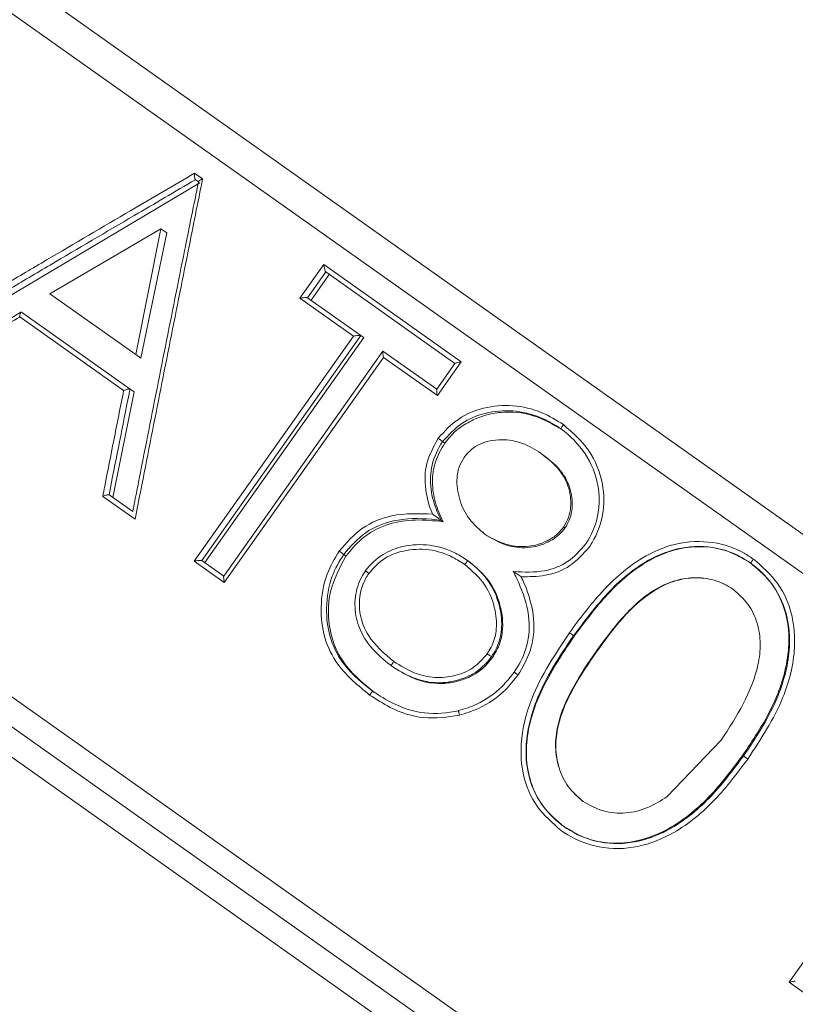
# Model space of a CAD drawing. Units: inches. Extents: x 0.71 to 10.51, y 0.23 to 7.69.
# Drawn here: x 7.33 to 7.38, y 3.13 to 3.2 of the extents above; entities that cross this region are included whole.
import ezdxf

# ---------------------------------------------------------------- set-up
doc = ezdxf.new("R2010")
doc.units = ezdxf.units.IN
doc.header["$MEASUREMENT"] = 0
doc.styles.add('SLDTEXTSTYLE3', font='TXT', dxfattribs={"width": 0.75})
doc.dimstyles.new('SLDDIMSTYLE0', dxfattribs={"dimtxt": 0.137795, "dimasz": 0.156, "dimexe": 0, "dimexo": 0.0625, "dimgap": 0.034449, "dimtad": 0, "dimtih": 1, "dimtoh": 1, "dimdec": 6, "dimlfac": 3, "dimrnd": 1e-09, "dimzin": 12, "dimdsep": 46, "dimlunit": 5, "dimtxsty": 'SLDTEXTSTYLE3', "dimsah": 1, "dimcen": 0.09, "dimadec": 0, "dimazin": 3, "dimtfac": 1, "dimtofl": 0, "dimtmove": 0, "dimatfit": 3, "dimfxl": 0, "dimfrac": 2, "dimtolj": 1, "dimtzin": 12, "dimarcsym": 0})

# ---------------------------------------------------------------- blocks, each defined once
blk = doc.blocks.new('_D_5')
at = {"color": 7, "linetype": 'Continuous', "lineweight": 0}
for p, q in [((7.321063, 3.134758), (7.321063, 4.019631)), ((9.093559, 1.542198), (9.093559, 4.019631)), ((7.321063, 3.894631), (8.045472, 3.894631)), ((9.093559, 3.894631), (8.539048, 3.894631))]:
    blk.add_line(p, q, dxfattribs=at)
for points in [[(7.321063, 3.894631), (7.477063, 3.868631), (7.477063, 3.920631)], [(9.093559, 3.894631), (8.937559, 3.920631), (8.937559, 3.868631)]]:
    blk.add_solid(points, dxfattribs=at)
at = {"color": 7, "linetype": 'Continuous', "lineweight": 0, "insert": (8.045472, 3.962884), "char_height": 0.1377953, "attachment_point": 1, "style": 'SLDTEXTSTYLE3'}
blk.add_mtext('5 3/8"', dxfattribs=at)
blk = doc.blocks.new('_D_8')
at = {"color": 7, "linetype": 'Continuous', "lineweight": 0}
for p, q in [((7.194482, 3.226376), (7.194482, 4.422198)), ((9.56242, 1.542198), (9.56242, 4.422198)), ((7.194482, 4.297198), (8.240199, 4.297198)), ((9.56242, 4.297198), (8.733774, 4.297198))]:
    blk.add_line(p, q, dxfattribs=at)
for points in [[(7.194482, 4.297198), (7.350482, 4.271198), (7.350482, 4.323198)], [(9.56242, 4.297198), (9.40642, 4.323198), (9.40642, 4.271198)]]:
    blk.add_solid(points, dxfattribs=at)
at = {"color": 7, "linetype": 'Continuous', "lineweight": 0, "insert": (8.240199, 4.365451), "char_height": 0.1377953, "attachment_point": 1, "style": 'SLDTEXTSTYLE3'}
blk.add_mtext('7 1/8"', dxfattribs=at)

msp = doc.modelspace()

# ---------------------------------------------------------------- linework, layer by layer
at = {"color": 8, "linetype": 'Continuous', "lineweight": 15}
msp.add_line((7.21369137, 3.28286894), (7.5436088, 3.04939832), dxfattribs=at)
at = {"color": 7, "linetype": 'Continuous', "lineweight": 15}
for p, q in [((7.53831, 3.05046401), (7.21645893, 3.27822636)), ((7.33985884, 3.18885893), (7.34040073, 3.18847546)), ((7.3401179, 3.18826725), (7.33990933, 3.18841484)), ((7.3206136, 3.17654751), (7.34021992, 3.18819505)), ((7.33757419, 3.18509275), (7.33003561, 3.18067777)), ((7.33586045, 3.17655573), (7.33757419, 3.18509275)), ((7.33796149, 3.18481868), (7.33757419, 3.18509275)), ((7.33621699, 3.17630342), (7.33796149, 3.18481868)), ((7.34700111, 3.18037023), (7.34862052, 3.18265861)), ((7.34862052, 3.18265861), (7.3579451, 3.17605994)), ((7.34875295, 3.18215653), (7.34751865, 3.18041234)), ((7.34775355, 3.18024611), (7.34898785, 3.1819903)), ((7.35752279, 3.17595044), (7.34875289, 3.18215658)), ((7.33586045, 3.17655573), (7.33003561, 3.18067777)), ((7.35062963, 3.17780246), (7.34700111, 3.18037023)), ((7.34751859, 3.18041239), (7.35114097, 3.17784896)), ((7.3350413, 3.17410939), (7.32798587, 3.17910227)), ((7.32809991, 3.17942992), (7.33547232, 3.17421273)), ((7.33982949, 3.16254077), (7.35062963, 3.17780246)), ((7.35114102, 3.17784892), (7.34034088, 3.16258724)), ((7.34054481, 3.16244292), (7.35134495, 3.1777046)), ((7.35114102, 3.17784892), (7.35134495, 3.1777046)), ((7.33621699, 3.17630342), (7.33586045, 3.17655573)), ((7.35262993, 3.17678583), (7.34182979, 3.16152415)), ((7.3526667, 3.17636089), (7.34186656, 3.16109921)), ((7.35263856, 3.17678916), (7.35628848, 3.17420625)), ((7.3563257, 3.17377156), (7.3526667, 3.17636089)), ((7.35752359, 3.17595775), (7.35628186, 3.17420306)), ((7.3579451, 3.17605994), (7.3563257, 3.17377156)), ((7.33430426, 3.16685913), (7.33575093, 3.17401557)), ((7.33575093, 3.17401557), (7.33547236, 3.17421271)), ((7.35668214, 3.17065048), (7.35682549, 3.17054904)), ((7.36349466, 3.16976111), (7.36336734, 3.16985121)), ((7.33581886, 3.16537895), (7.33361977, 3.16693517)), ((7.33404644, 3.16704158), (7.33565732, 3.16590162)), ((7.40409898, 3.09500838), (7.30310983, 3.16647475)), ((7.35659109, 3.16530575), (7.35671344, 3.16521917)), ((7.31132049, 3.16474791), (7.39973933, 3.1021771)), ((7.35969787, 3.16426777), (7.3595712, 3.1643574)), ((7.36498717, 3.16478865), (7.36489585, 3.16485327)), ((7.39830501, 3.10115034), (7.31082931, 3.16305373)), ((7.34997142, 3.16299619), (7.35012214, 3.16288953)), ((7.34186656, 3.16109921), (7.33982949, 3.16254077)), ((7.34034082, 3.16258727), (7.34183842, 3.16152748)), ((7.35850048, 3.16249745), (7.35839946, 3.16256894)), ((7.36557509, 3.15748078), (7.36561469, 3.15745275)), ((7.3671287, 3.15639157), (7.36709546, 3.1564151)), ((7.36006965, 3.15601364), (7.36000404, 3.15606007)), ((7.35331167, 3.15537152), (7.35320982, 3.1554436)), ((7.35195859, 3.15371138), (7.35206059, 3.1536392)), ((7.38019108, 3.13397834), (7.39261062, 3.1515284)), ((7.37192765, 3.14657918), (7.37559648, 3.15039923)), ((7.37710129, 3.1493241), (7.37704235, 3.14936581)), ((7.36620256, 3.14624911), (7.36621423, 3.14624085)), ((7.3649266, 3.14453439), (7.3649177, 3.14454069)), ((7.38224362, 3.13252583), (7.38019108, 3.13397834))]:
    msp.add_line(p, q, dxfattribs=at)
for points, knots in [([(9.11550058, 3.0888899), (9.10917356, 3.09969207), (9.08485967, 3.14120339), (9.03891397, 3.20626873), (8.98227167, 3.2815114), (8.93088725, 3.34447667), (8.88547164, 3.39620715), (8.84356033, 3.44006505), (8.80215626, 3.47967441), (8.7433022, 3.53027651), (8.66309892, 3.58796076), (8.55887975, 3.64653886), (8.44825559, 3.69311781), (8.33349251, 3.72637101), (8.21691367, 3.74522756), (8.10212056, 3.75358099), (7.99127697, 3.75410721), (7.9058725, 3.74634858), (7.84393363, 3.73647014), (7.80013809, 3.72767087), (7.75021485, 3.71518206), (7.69185365, 3.6968643), (7.63004812, 3.67243816), (7.56641395, 3.64151075), (7.50263741, 3.60383675), (7.45093707, 3.56635586), (7.41130575, 3.53371574), (7.38381027, 3.50929044), (7.35661154, 3.48301894), (7.32921777, 3.45391667), (7.30182218, 3.42175115), (7.27612752, 3.38963878), (7.26046318, 3.36796372), (7.25343188, 3.35823437)], [0, 0, 0, 0, 0.01669883, 0.06417142, 0.10611573, 0.14236231, 0.17256451, 0.19793371, 0.22327298, 0.2489783, 0.30143975, 0.35476997, 0.40815367, 0.46123052, 0.51377835, 0.56539862, 0.61466632, 0.66150549, 0.67960459, 0.69833184, 0.72108496, 0.7482308, 0.7798814, 0.8096555, 0.84253898, 0.87857709, 0.89471577, 0.91102735, 0.92763029, 0.94515049, 0.96432527, 0.98398657, 1, 1, 1, 1]), ([(9.42707033, 1.98534975), (9.42554235, 2.00028014), (9.42149117, 2.03986569), (9.41240876, 2.11427359), (9.39987803, 2.20349089), (9.3844869, 2.293214), (9.36779424, 2.3764275), (9.34914528, 2.45689167), (9.32736311, 2.53889805), (9.30321546, 2.61963225), (9.2717222, 2.71488728), (9.23202158, 2.82168412), (9.18258594, 2.93468755), (9.12954352, 3.03718004), (9.0709216, 3.13378624), (9.00346708, 3.23080474), (8.93142437, 3.3227532), (8.85724073, 3.40727366), (8.7826475, 3.48010563), (8.70119568, 3.54497157), (8.61434517, 3.60087275), (8.5236511, 3.64746456), (8.43046857, 3.68433731), (8.33608227, 3.71135528), (8.25184954, 3.72653848), (8.17914581, 3.7347412), (8.11816403, 3.73892571), (8.05790485, 3.74090373), (7.99502699, 3.74014945), (7.92543698, 3.73543139), (7.85373682, 3.725639), (7.78117189, 3.71032752), (7.7096498, 3.6896193), (7.63399142, 3.66046777), (7.55543844, 3.62142079), (7.47660375, 3.57075152), (7.41797249, 3.52312429), (7.37752109, 3.48538778), (7.35344305, 3.46094872), (7.32919256, 3.43412487), (7.30527189, 3.4053185), (7.28319283, 3.37738747), (7.26993681, 3.35894745), (7.26403181, 3.35073319)], [0, 0, 0, 0, 0.01334772, 0.03538936, 0.06666277, 0.09346422, 0.11633937, 0.14213617, 0.16691012, 0.19178961, 0.21706878, 0.25612533, 0.29307334, 0.32669498, 0.35868806, 0.39351192, 0.43172434, 0.46249667, 0.49344389, 0.52428577, 0.55491128, 0.58513044, 0.61479913, 0.64387251, 0.67227332, 0.69078985, 0.70890594, 0.7266063, 0.74438251, 0.76479246, 0.78858351, 0.80865845, 0.83068264, 0.85471372, 0.88065267, 0.90854119, 0.9378606, 0.94767015, 0.95771984, 0.96835369, 0.97981029, 0.99100633, 1, 1, 1, 1]), ([(9.2401541, 2.66021143), (9.23309216, 2.68302289), (9.21104103, 2.75425234), (9.16529831, 2.87171964), (9.10011405, 3.0111816), (9.0204813, 3.14541593), (8.93916619, 3.25829148), (8.86135514, 3.35248684), (8.78906887, 3.42833198), (8.708864, 3.49772207), (8.62091997, 3.55859194), (8.52727709, 3.6098778), (8.42939009, 3.65062396), (8.3288769, 3.68037128), (8.22675153, 3.69867325), (8.12040833, 3.70825327), (8.00952782, 3.71057328), (7.8932574, 3.70134207), (7.77626687, 3.67848544), (7.6711545, 3.64303796), (7.57961041, 3.59903548), (7.50219329, 3.55037059), (7.44539037, 3.50512681), (7.40587205, 3.46911935), (7.38105142, 3.44443756), (7.35661236, 3.41781459), (7.33279039, 3.38942797), (7.31083045, 3.36180902), (7.29753407, 3.34353958), (7.29156117, 3.33533272)], [0, 0, 0, 0, 0.02765827, 0.08636376, 0.14584828, 0.20581918, 0.26691615, 0.30678762, 0.34719884, 0.38806781, 0.42934105, 0.47078808, 0.51144504, 0.55186318, 0.59189488, 0.63135333, 0.67537984, 0.72012985, 0.76611562, 0.81303115, 0.84811938, 0.88347773, 0.91865578, 0.93202333, 0.94535821, 0.95916306, 0.97384449, 0.98825062, 1, 1, 1, 1]), ([(9.14833683, 2.70865977), (9.13262665, 2.75467642), (9.10085938, 2.84772584), (9.04044844, 2.98329536), (8.96736079, 3.11461556), (8.8892361, 3.22762724), (8.81036202, 3.32393554), (8.73255537, 3.4036702), (8.64552856, 3.47487435), (8.55026191, 3.53576094), (8.44830923, 3.58500072), (8.34148451, 3.62151505), (8.23177665, 3.64428541), (8.1215842, 3.65525894), (8.0113587, 3.65749722), (7.90074653, 3.64871915), (7.79009459, 3.62713731), (7.69119797, 3.59379975), (7.60537355, 3.5525596), (7.53291905, 3.50702014), (7.47807153, 3.46334153), (7.4379118, 3.42649774), (7.40994195, 3.39794484), (7.3827047, 3.36676838), (7.35742323, 3.33549776), (7.34187778, 3.3142905), (7.33485083, 3.30470427)], [0, 0, 0, 0, 0.0609903, 0.12332737, 0.18597394, 0.24941255, 0.29540017, 0.34189139, 0.38880883, 0.43602352, 0.4832883, 0.53039559, 0.57716461, 0.62341997, 0.66902653, 0.71516729, 0.76222119, 0.80996771, 0.84553178, 0.8813349, 0.9169844, 0.93323804, 0.94962192, 0.96704833, 0.98510499, 1, 1, 1, 1]), ([(7.31954718, 3.17689383), (7.3201257, 3.17723774), (7.32259592, 3.17870619), (7.32601853, 3.18073231), (7.33076577, 3.18353166), (7.33506102, 3.18605517), (7.33841344, 3.18801427), (7.33985884, 3.18885893)], [0, 0, 0, 0, 0.08580194, 0.36636441, 0.50664484, 0.78728901, 1, 1, 1, 1]), ([(7.3399094, 3.1884148), (7.33852519, 3.18760471), (7.33523521, 3.18567931), (7.33100257, 3.18318937), (7.32625806, 3.1803881), (7.32298689, 3.17844917), (7.32066687, 3.17706877), (7.32023778, 3.17681347)], [0, 0, 0, 0, 0.21036315, 0.49998794, 0.64475734, 0.93429781, 1, 1, 1, 1]), ([(7.34040073, 3.18847546), (7.3400736, 3.18685011), (7.33931028, 3.18305751), (7.33833794, 3.17817518), (7.33726356, 3.17274664), (7.33649595, 3.16884297), (7.33594489, 3.16602371), (7.33581886, 3.16537895)], [0, 0, 0, 0, 0.211493683, 0.493502863, 0.634469197, 0.916403345, 1, 1, 1, 1]), ([(7.33990937, 3.18841482), (7.33990183, 3.18842373), (7.33988678, 3.18844153), (7.33986957, 3.18850844), (7.33985765, 3.18859945), (7.33985271, 3.18871552), (7.33985523, 3.18880604), (7.33985852, 3.18885435), (7.33985884, 3.18885893)], [0, 0, 0, 0, 0.17403877, 0.34766739, 0.53161092, 0.74277307, 0.97559064, 1, 1, 1, 1]), ([(7.34040073, 3.18847546), (7.34039653, 3.18847365), (7.34035169, 3.18845437), (7.34027377, 3.18841692), (7.34018696, 3.18836574), (7.34013175, 3.18832259), (7.34010437, 3.18828751), (7.34011341, 3.18827399), (7.34011793, 3.18826723)], [0, 0, 0, 0, 0.02430354, 0.25949895, 0.47044986, 0.65377586, 0.82667994, 1, 1, 1, 1]), ([(7.33565737, 3.16590158), (7.3357507, 3.16637642), (7.33627115, 3.16902429), (7.33700872, 3.17275616), (7.33808796, 3.17818126), (7.33905082, 3.18299112), (7.33980343, 3.18671212), (7.34011797, 3.1882672)], [0, 0, 0, 0, 0.0635786, 0.35453464, 0.5000119, 0.79104538, 1, 1, 1, 1]), ([(7.34875289, 3.18215658), (7.3487471, 3.18216359), (7.34873555, 3.18217757), (7.34871156, 3.18224172), (7.34868115, 3.18234863), (7.34864937, 3.18249227), (7.34862955, 3.18260227), (7.34862121, 3.1826543), (7.34862052, 3.18265861)], [0, 0, 0, 0, 0.13992305, 0.27918857, 0.47560332, 0.74808198, 0.97912909, 1, 1, 1, 1]), ([(7.34751859, 3.18041239), (7.34751005, 3.18041551), (7.34749303, 3.18042175), (7.34742455, 3.18042304), (7.3473136, 3.18041616), (7.34716758, 3.18039835), (7.34705725, 3.18038045), (7.34700541, 3.18037101), (7.34700111, 3.18037023)], [0, 0, 0, 0, 0.13992305, 0.27918857, 0.47560332, 0.74808198, 0.97912909, 1, 1, 1, 1]), ([(7.32798587, 3.17910227), (7.32792572, 3.1790669), (7.32693357, 3.17848342), (7.32499236, 3.1773402), (7.32295182, 3.17613542), (7.32184249, 3.1754793), (7.32168101, 3.17538379)], [0, 0, 0, 0, 0.02858132, 0.47147554, 0.92306267, 1, 1, 1, 1]), ([(7.32807444, 3.17943077), (7.32794761, 3.17935614), (7.32584368, 3.17811815), (7.32374719, 3.17687489), (7.32177709, 3.17570656)], [0, 0, 0, 0, 0.06028268, 1, 1, 1, 1]), ([(7.32809995, 3.1794299), (7.3280912, 3.17943251), (7.32807371, 3.17943773), (7.32804699, 3.17940192), (7.32802206, 3.17933697), (7.32800045, 3.1792397), (7.32798992, 3.17915485), (7.32798622, 3.17910683), (7.32798587, 3.17910227)], [0, 0, 0, 0, 0.17403966, 0.34766918, 0.53161348, 0.74277589, 0.97559051, 1, 1, 1, 1]), ([(7.35062963, 3.17780246), (7.35063394, 3.17780323), (7.35068595, 3.17781255), (7.35079632, 3.17783042), (7.35094151, 3.17784882), (7.35105082, 3.17785686), (7.35111744, 3.17785689), (7.35113311, 3.17785161), (7.35114097, 3.17784896)], [0, 0, 0, 0, 0.02087091, 0.25191802, 0.52439668, 0.72081143, 0.86007695, 1, 1, 1, 1]), ([(7.3526667, 3.17636089), (7.352666, 3.17636522), (7.3526575, 3.17641736), (7.35264177, 3.17652446), (7.35262737, 3.1766558), (7.3526237, 3.17674379), (7.35262748, 3.17678829), (7.35263486, 3.17678887), (7.35263856, 3.17678916)], [0, 0, 0, 0, 0.02087091, 0.25191802, 0.52439668, 0.72081143, 0.86007695, 1, 1, 1, 1]), ([(7.35752594, 3.17595608), (7.35752618, 3.17595751), (7.35752696, 3.17596213), (7.35756598, 3.17597665), (7.35765095, 3.17600064), (7.35778188, 3.17602962), (7.35788863, 3.17604995), (7.35794078, 3.17605917), (7.3579451, 3.17605994)], [0, 0, 0, 0, 0.0677724, 0.2187207, 0.43161241, 0.72694893, 0.97737826, 1, 1, 1, 1]), ([(7.33361977, 3.16693517), (7.33366472, 3.16716306), (7.33391439, 3.16842885), (7.33438736, 3.17082088), (7.33481742, 3.17298357), (7.3350413, 3.17410939)], [0, 0, 0, 0, 0.09524529, 0.52901141, 1, 1, 1, 1]), ([(7.33547239, 3.17421269), (7.33545034, 3.17410236), (7.33521168, 3.17290778), (7.33476703, 3.17067621), (7.3343145, 3.16839565), (7.33407783, 3.16719987), (7.3340465, 3.16704154)], [0, 0, 0, 0, 0.04618456, 0.50003685, 0.93380295, 1, 1, 1, 1]), ([(7.3350413, 3.17410939), (7.33504554, 3.17411118), (7.33509075, 3.1741302), (7.33517596, 3.1741625), (7.33528684, 3.17419665), (7.33537519, 3.17421634), (7.33544204, 3.17422348), (7.33546224, 3.1742163), (7.33547236, 3.17421271)], [0, 0, 0, 0, 0.02430116, 0.25955059, 0.47049665, 0.65380861, 0.82669625, 1, 1, 1, 1]), ([(7.35628848, 3.17420625), (7.35628549, 3.17420545), (7.35627951, 3.17420387), (7.35627793, 3.17415782), (7.35628386, 3.17406823), (7.35629997, 3.17393569), (7.35631633, 3.17382814), (7.35632498, 3.17377589), (7.3563257, 3.17377156)], [0, 0, 0, 0, 0.13992305, 0.27918857, 0.47560332, 0.74808198, 0.97912909, 1, 1, 1, 1]), ([(7.35638467, 3.17087884), (7.35681902, 3.17135207), (7.3576721, 3.1722815), (7.35949236, 3.17302124), (7.3614564, 3.17318467), (7.36334921, 3.17274679), (7.36440764, 3.17209674), (7.3648881, 3.17180165)], [0, 0, 0, 0, 0.20122946, 0.39521668, 0.60630734, 0.82128784, 1, 1, 1, 1]), ([(7.36471172, 3.1715175), (7.36471151, 3.17151765), (7.36426853, 3.17181101), (7.36324725, 3.17240312), (7.36146455, 3.17282745), (7.35960544, 3.17266865), (7.35789114, 3.17197139), (7.3570894, 3.17109544), (7.35668214, 3.17065048)], [0, 0, 0, 0, 0.00008804, 0.17900064, 0.39502116, 0.60605391, 0.7998833, 1, 1, 1, 1]), ([(7.35682549, 3.17054904), (7.3570638, 3.17083976), (7.35754023, 3.17142095), (7.35849791, 3.17202979), (7.35953188, 3.17246334), (7.3609928, 3.17273307), (7.36288701, 3.17256015), (7.36417119, 3.17181718), (7.36481285, 3.17144594)], [0, 0, 0, 0, 0.12585293, 0.25159722, 0.3776564, 0.5024477, 0.75138884, 1, 1, 1, 1]), ([(7.36488773, 3.17180109), (7.36551262, 3.17125087), (7.36675404, 3.1701578), (7.36763924, 3.16790374), (7.36767051, 3.16569088), (7.36713437, 3.16426932), (7.36670751, 3.16361198), (7.36664386, 3.16351395)], [0, 0, 0, 0, 0.26484344, 0.52614271, 0.74870504, 0.96252552, 1, 1, 1, 1]), ([(7.3663932, 3.16370674), (7.36639334, 3.16370696), (7.36645071, 3.16379575), (7.3668483, 3.16440838), (7.36734945, 3.16573922), (7.36732583, 3.16782942), (7.36647268, 3.16993569), (7.36533606, 3.17104431), (7.36471193, 3.17151735), (7.36471172, 3.1715175)], [0, 0, 0, 0, 0.00008921, 0.03593145, 0.24831659, 0.47090793, 0.7326639, 0.99991079, 1, 1, 1, 1]), ([(7.35600416, 3.16572894), (7.35599573, 3.16574814), (7.35576216, 3.16628043), (7.35545148, 3.16741342), (7.35548552, 3.16924179), (7.35607718, 3.17032045), (7.35638379, 3.17087942)], [0, 0, 0, 0, 0.01172658, 0.32500116, 0.65021139, 1, 1, 1, 1]), ([(7.35668214, 3.17065048), (7.35668199, 3.17065026), (7.35636394, 3.17016495), (7.35586904, 3.16911916), (7.35581507, 3.16743013), (7.35616874, 3.16617258), (7.35649591, 3.16550174), (7.35659098, 3.16530599), (7.35659109, 3.16530575)], [0, 0, 0, 0, 0.00013992, 0.30932177, 0.60020743, 0.88342234, 0.99986008, 1, 1, 1, 1]), ([(7.35671344, 3.16521917), (7.35652026, 3.16564415), (7.3561337, 3.16649455), (7.35593495, 3.16789589), (7.35611688, 3.16931953), (7.35658917, 3.17013899), (7.35682549, 3.17054904)], [0, 0, 0, 0, 0.24947541, 0.49921571, 0.74941735, 1, 1, 1, 1]), ([(7.36336734, 3.16985121), (7.36295483, 3.17010783), (7.36213074, 3.17062047), (7.36089017, 3.17082084), (7.3599137, 3.17073248), (7.35921501, 3.1705112), (7.35860136, 3.17013334), (7.35829776, 3.1697669), (7.35814341, 3.1695806)], [0, 0, 0, 0, 0.25004046, 0.49950084, 0.63391513, 0.75576759, 0.87583112, 1, 1, 1, 1]), ([(7.36489585, 3.16485327), (7.36502008, 3.16506341), (7.36526863, 3.16548382), (7.36543642, 3.16645142), (7.36528836, 3.16768162), (7.3645125, 3.16895593), (7.36374961, 3.16955235), (7.36336734, 3.16985121)], [0, 0, 0, 0, 0.12514143, 0.25036258, 0.49995611, 0.74943496, 1, 1, 1, 1]), ([(7.36498717, 3.16478865), (7.36511156, 3.16499859), (7.36536024, 3.16541829), (7.36553175, 3.16638201), (7.36539221, 3.16760594), (7.36462807, 3.16887404), (7.3638728, 3.16946516), (7.36349466, 3.16976111)], [0, 0, 0, 0, 0.12591073, 0.25170772, 0.50166588, 0.75049911, 1, 1, 1, 1]), ([(7.35814341, 3.1695806), (7.35801553, 3.16936536), (7.3577598, 3.16893492), (7.35759231, 3.16793896), (7.35777884, 3.16669769), (7.35842667, 3.16532184), (7.35918962, 3.16467894), (7.3595712, 3.1643574)], [0, 0, 0, 0, 0.125174208, 0.250325216, 0.500072958, 0.749969934, 1, 1, 1, 1]), ([(7.33361977, 3.16693517), (7.33362401, 3.16693694), (7.33366932, 3.16695589), (7.33375448, 3.16698823), (7.33386475, 3.16702281), (7.33395211, 3.1670432), (7.33401769, 3.16705124), (7.33403687, 3.16704479), (7.33404647, 3.16704156)], [0, 0, 0, 0, 0.02430116, 0.2595506, 0.47049666, 0.65380862, 0.82669625, 1, 1, 1, 1]), ([(7.34966836, 3.16322041), (7.35016013, 3.16378564), (7.35113113, 3.16490171), (7.35342923, 3.16582887), (7.35507834, 3.16576487), (7.35600416, 3.16572894)], [0, 0, 0, 0, 0.31037577, 0.61284017, 1, 1, 1, 1]), ([(7.35600416, 3.16572894), (7.35600797, 3.16572618), (7.35610812, 3.16565371), (7.35626903, 3.16553813), (7.35644908, 3.16540828), (7.35653848, 3.16534369), (7.35657995, 3.16531373), (7.35658765, 3.16530822), (7.35659109, 3.16530575)], [0, 0, 0, 0, 0.01723433, 0.45290673, 0.7108506, 0.84597884, 0.93116448, 1, 1, 1, 1]), ([(7.35659109, 3.16530575), (7.35659083, 3.16530579), (7.35637454, 3.16533545), (7.35530082, 3.16546286), (7.35351668, 3.16544684), (7.35135394, 3.1645939), (7.35043701, 3.16353425), (7.34997142, 3.16299619)], [0, 0, 0, 0, 0.00010623, 0.08880516, 0.44011771, 0.71570381, 1, 1, 1, 1]), ([(7.35012214, 3.16288953), (7.35052406, 3.16336704), (7.35132686, 3.16432084), (7.35302385, 3.16513748), (7.35486399, 3.16540799), (7.35608632, 3.1652832), (7.35671344, 3.16521917)], [0, 0, 0, 0, 0.25068903, 0.50073422, 0.74384881, 1, 1, 1, 1]), ([(7.3595712, 3.1643574), (7.36000086, 3.16411114), (7.36085624, 3.16362087), (7.36211193, 3.16347544), (7.363086, 3.16362767), (7.36377492, 3.16390174), (7.36442038, 3.16428121), (7.3647374, 3.16466263), (7.36489585, 3.16485327)], [0, 0, 0, 0, 0.25080206, 0.49930779, 0.62466257, 0.7497102, 0.87490423, 1, 1, 1, 1]), ([(7.35969787, 3.16426777), (7.36012342, 3.1640245), (7.36097152, 3.16353968), (7.36221779, 3.16340184), (7.36318478, 3.16355854), (7.36386999, 3.16383514), (7.3645126, 3.1642166), (7.36482895, 3.16459793), (7.36498717, 3.16478865)], [0, 0, 0, 0, 0.24968756, 0.49761823, 0.62304204, 0.74842793, 0.87417754, 1, 1, 1, 1]), ([(7.35144471, 3.1618769), (7.35144487, 3.16187711), (7.35177677, 3.1623149), (7.35253402, 3.16306425), (7.35410544, 3.16363781), (7.35583341, 3.16373143), (7.35733644, 3.16324775), (7.35812904, 3.16275312), (7.35839925, 3.16256908), (7.35839946, 3.16256894)], [0, 0, 0, 0, 0.0001016, 0.21266788, 0.39917279, 0.63737844, 0.87289652, 0.9998984, 1, 1, 1, 1]), ([(7.3614713, 3.16185221), (7.36147156, 3.16185218), (7.36148765, 3.16185059), (7.36219586, 3.16178153), (7.36347883, 3.16175264), (7.36526066, 3.16240298), (7.36601218, 3.16326812), (7.3663932, 3.16370674)], [0, 0, 0, 0, 0.00014241, 0.008789801, 0.386927239, 0.689177325, 1, 1, 1, 1]), ([(7.36529155, 3.15767904), (7.36529231, 3.15768009), (7.36597964, 3.15863943), (7.36741624, 3.16052446), (7.36982809, 3.16268912), (7.37249086, 3.1638473), (7.37495494, 3.16395497), (7.37673971, 3.16336874), (7.37756898, 3.16281826), (7.37777784, 3.16267962)], [0, 0, 0, 0, 0.0002584, 0.23471087, 0.47085802, 0.63583727, 0.80217743, 0.95017668, 1, 1, 1, 1]), ([(7.3775782, 3.16241237), (7.37757798, 3.16241251), (7.37738245, 3.162546), (7.37659466, 3.16305925), (7.37490965, 3.16361691), (7.37256605, 3.16350955), (7.37001036, 3.16238983), (7.36765383, 3.16028152), (7.36627007, 3.15841714), (7.36557509, 3.15748078)], [0, 0, 0, 0, 0.00005414, 0.04883762, 0.1937033, 0.35732861, 0.52129959, 0.75957873, 1, 1, 1, 1]), ([(7.35173393, 3.15346213), (7.35095614, 3.15409522), (7.34964318, 3.15516392), (7.34857157, 3.15733438), (7.34835609, 3.15947451), (7.34866052, 3.16154208), (7.34936305, 3.16271262), (7.34966797, 3.16322066)], [0, 0, 0, 0, 0.267696382, 0.45189188, 0.635875143, 0.841960196, 1, 1, 1, 1]), ([(7.34997142, 3.16299619), (7.34997127, 3.16299597), (7.34966336, 3.1625331), (7.34902956, 3.16139415), (7.34872634, 3.15944637), (7.34892753, 3.15740743), (7.34990285, 3.15546048), (7.35109886, 3.15435669), (7.35186349, 3.15378227), (7.35195838, 3.15371154), (7.35195859, 3.15371138)], [0, 0, 0, 0, 0.000074022, 0.156786822, 0.36268243, 0.546306949, 0.728847567, 0.966473139, 0.999925978, 1, 1, 1, 1]), ([(7.35818653, 3.16231133), (7.35792304, 3.16248196), (7.35718159, 3.16296211), (7.35575686, 3.16341495), (7.35414781, 3.16332697), (7.35266324, 3.16280819), (7.35201756, 3.16208536), (7.35167421, 3.16170099)], [0, 0, 0, 0, 0.13029564, 0.36664754, 0.60579504, 0.79038182, 1, 1, 1, 1]), ([(7.36664296, 3.16351453), (7.36623532, 3.16304887), (7.36542814, 3.16212681), (7.36371013, 3.16148504), (7.3625615, 3.16148645), (7.36201255, 3.16148712)], [0, 0, 0, 0, 0.34754827, 0.6881865, 1, 1, 1, 1]), ([(7.36561469, 3.15745275), (7.36633938, 3.15842987), (7.36778557, 3.16037981), (7.37013758, 3.16241504), (7.37238835, 3.16337583), (7.37420086, 3.1636044), (7.37600656, 3.16334227), (7.37704873, 3.16272633), (7.3775693, 3.16241866)], [0, 0, 0, 0, 0.251462201, 0.501818103, 0.631377927, 0.751698457, 0.875969816, 1, 1, 1, 1]), ([(7.33982949, 3.16254077), (7.33983379, 3.16254155), (7.33988581, 3.16255086), (7.33999618, 3.16256873), (7.34014137, 3.16258713), (7.34025067, 3.16259518), (7.3403173, 3.1625952), (7.34033297, 3.16258992), (7.34034082, 3.16258727)], [0, 0, 0, 0, 0.02087091, 0.25191802, 0.52439668, 0.72081143, 0.86007695, 1, 1, 1, 1]), ([(7.35206059, 3.1536392), (7.35137389, 3.15419275), (7.35033599, 3.1550294), (7.34941231, 3.15654553), (7.34889383, 3.15823143), (7.34886448, 3.16052063), (7.34970326, 3.16210054), (7.35012214, 3.16288953)], [0, 0, 0, 0, 0.24906005, 0.37643821, 0.49914269, 0.74987607, 1, 1, 1, 1]), ([(7.35970836, 3.15625386), (7.35980231, 3.15640171), (7.36009905, 3.15686872), (7.36039983, 3.157871), (7.36028777, 3.15935232), (7.35966347, 3.1610424), (7.35868517, 3.16188268), (7.35818637, 3.16231111)], [0, 0, 0, 0, 0.07625586, 0.24085811, 0.4441541, 0.71659464, 1, 1, 1, 1]), ([(7.35839946, 3.16256894), (7.35839967, 3.16256878), (7.35895376, 3.16215779), (7.35996168, 3.16119567), (7.36064048, 3.15941555), (7.36075428, 3.15781157), (7.3604245, 3.15672866), (7.36010546, 3.15621554), (7.36000418, 3.15606029), (7.36000404, 3.15606007)], [0, 0, 0, 0, 0.00010653, 0.28121758, 0.55156045, 0.75514403, 0.92476221, 0.99989347, 1, 1, 1, 1]), ([(7.36006965, 3.15601364), (7.36023208, 3.15627881), (7.36055667, 3.15680867), (7.3608364, 3.1580282), (7.36067166, 3.15958052), (7.35991458, 3.16130894), (7.35897165, 3.16210144), (7.35850048, 3.16249745)], [0, 0, 0, 0, 0.12602839, 0.25183424, 0.50187998, 0.75109267, 1, 1, 1, 1]), ([(7.3775693, 3.16241866), (7.37803659, 3.16202844), (7.37897197, 3.16124734), (7.37984309, 3.15962631), (7.38024041, 3.15782989), (7.38011647, 3.15537415), (7.37908465, 3.15241983), (7.3777241, 3.15038529), (7.37704235, 3.14936581)], [0, 0, 0, 0, 0.1240672, 0.24834576, 0.36940935, 0.49822696, 0.74857065, 1, 1, 1, 1]), ([(7.37710129, 3.1493241), (7.37710144, 3.14932432), (7.37799852, 3.15062469), (7.37946943, 3.15292484), (7.38033346, 3.15628233), (7.38014733, 3.15886465), (7.37929495, 3.16083514), (7.37824231, 3.16191963), (7.37764396, 3.16236407), (7.37757841, 3.16241221), (7.3775782, 3.16241237)], [0, 0, 0, 0, 0.00005377, 0.32364854, 0.55360935, 0.69621812, 0.84723875, 0.98333748, 0.99994623, 1, 1, 1, 1]), ([(7.37777773, 3.16267946), (7.37837632, 3.16215974), (7.37956894, 3.16112427), (7.38048079, 3.15893819), (7.38068528, 3.15625556), (7.37980843, 3.15278604), (7.37827612, 3.15046557), (7.37738603, 3.14911765)], [0, 0, 0, 0, 0.15501867, 0.30885954, 0.45307062, 0.68229976, 1, 1, 1, 1]), ([(7.3775782, 3.16241237), (7.3775821, 3.16241576), (7.37758992, 3.16242255), (7.37763648, 3.16248407), (7.37770149, 3.16257309), (7.37775239, 3.16264411), (7.37777784, 3.16267962)], [0, 0, 0, 0, 0.2500001, 0.50000001, 0.74999999, 1, 1, 1, 1]), ([(7.35320982, 3.1554436), (7.35320961, 3.15544376), (7.3525113, 3.155962), (7.35148198, 3.15691259), (7.35075491, 3.15864659), (7.350682, 3.1601186), (7.35101846, 3.16121805), (7.35135924, 3.16174478), (7.35144471, 3.1618769)], [0, 0, 0, 0, 0.0001058, 0.35207841, 0.54859716, 0.74731744, 0.93662053, 1, 1, 1, 1]), ([(7.35167504, 3.16170046), (7.35159797, 3.16158107), (7.35128894, 3.16110236), (7.35098462, 3.1600963), (7.35105448, 3.15874563), (7.35173305, 3.15711005), (7.35272817, 3.15627665), (7.35337182, 3.1557376)], [0, 0, 0, 0, 0.0616201, 0.24707742, 0.4439757, 0.64035544, 1, 1, 1, 1]), ([(7.36154639, 3.15501462), (7.36154653, 3.15501484), (7.36186248, 3.15548823), (7.3624691, 3.1566053), (7.3626698, 3.15870171), (7.36214222, 3.16049466), (7.36163536, 3.16153106), (7.36147142, 3.16185198), (7.3614713, 3.16185221)], [0, 0, 0, 0, 0.00010906, 0.23649808, 0.51930245, 0.84993525, 0.99989094, 1, 1, 1, 1]), ([(7.3614713, 3.16185221), (7.36147189, 3.16185183), (7.36147323, 3.16185099), (7.36150535, 3.16182921), (7.36158387, 3.16177591), (7.36175164, 3.16166232), (7.36190892, 3.16155656), (7.36200865, 3.16148974), (7.36201255, 3.16148712)], [0, 0, 0, 0, 0.07085332, 0.15839117, 0.2963575, 0.55648143, 0.98261693, 1, 1, 1, 1]), ([(7.34186656, 3.16109921), (7.34186586, 3.16110353), (7.34185735, 3.16115568), (7.34184166, 3.16126262), (7.34182711, 3.16139471), (7.34182382, 3.16148076), (7.34182609, 3.16152044), (7.34183074, 3.1615222), (7.34183192, 3.16152264)], [0, 0, 0, 0, 0.02300554, 0.27768372, 0.57803098, 0.79453466, 0.94804399, 1, 1, 1, 1]), ([(7.36201255, 3.16148712), (7.36208445, 3.16133062), (7.3625025, 3.16042068), (7.36298888, 3.15873655), (7.36279723, 3.15650536), (7.36211313, 3.15535079), (7.36180145, 3.15482476)], [0, 0, 0, 0, 0.07396053, 0.43005121, 0.74033137, 1, 1, 1, 1]), ([(7.37639722, 3.16063044), (7.37619523, 3.16075806), (7.37579147, 3.16101316), (7.37489333, 3.16134722), (7.3737161, 3.16147722), (7.37229296, 3.16123339), (7.37056175, 3.16039356), (7.36879119, 3.15871284), (7.36766132, 3.15718185), (7.36709546, 3.1564151)], [0, 0, 0, 0, 0.06261674, 0.12516909, 0.25005357, 0.36872637, 0.49991876, 0.74955014, 1, 1, 1, 1]), ([(7.37638555, 3.1606387), (7.37618562, 3.16076485), (7.37578585, 3.1610171), (7.37489499, 3.1613457), (7.37372554, 3.16146861), (7.37231202, 3.16121929), (7.3697258, 3.15994035), (7.36827642, 3.15795987), (7.3671287, 3.15639157)], [0, 0, 0, 0, 0.062296883, 0.124566842, 0.249111428, 0.367805385, 0.499381344, 1, 1, 1, 1]), ([(7.37559648, 3.15039923), (7.37663692, 3.15203), (7.37794195, 3.15407548), (7.37830413, 3.15693424), (7.37808043, 3.15835978), (7.37747776, 3.15968638), (7.37675481, 3.16031801), (7.37639722, 3.16063044)], [0, 0, 0, 0, 0.49912651, 0.62605973, 0.74946195, 0.87607652, 1, 1, 1, 1]), ([(7.36473169, 3.14426403), (7.36413704, 3.1447811), (7.36295569, 3.14580831), (7.36207151, 3.14796149), (7.3619061, 3.15049966), (7.3627833, 3.15392923), (7.36433123, 3.15624334), (7.36529157, 3.15767902)], [0, 0, 0, 0, 0.15536326, 0.30864677, 0.44841412, 0.65779471, 1, 1, 1, 1]), ([(7.36557509, 3.15748078), (7.36557494, 3.15748056), (7.36460633, 3.15609467), (7.363117, 3.15379579), (7.36225295, 3.15047408), (7.36240131, 3.14803656), (7.36322612, 3.14609934), (7.36426744, 3.14502531), (7.36486077, 3.14458267), (7.36492639, 3.14453455), (7.3649266, 3.14453439)], [0, 0, 0, 0, 0.00005422, 0.34930055, 0.55877478, 0.69688357, 0.84701378, 0.98318856, 0.99994578, 1, 1, 1, 1]), ([(7.3649177, 3.14454069), (7.36445631, 3.14492717), (7.36353392, 3.14569979), (7.36266739, 3.14731546), (7.36230517, 3.1491002), (7.36245436, 3.15151707), (7.36356774, 3.15440717), (7.36492411, 3.15642525), (7.36561469, 3.15745275)], [0, 0, 0, 0, 0.12369553, 0.24728054, 0.37069038, 0.49676029, 0.74377785, 1, 1, 1, 1]), ([(7.35337165, 3.15573736), (7.35381768, 3.15545672), (7.35467507, 3.15491726), (7.35612892, 3.15457165), (7.35751252, 3.15472547), (7.35880609, 3.15522596), (7.35940597, 3.15591006), (7.35970781, 3.15625427)], [0, 0, 0, 0, 0.22328415, 0.42920247, 0.61963803, 0.80861777, 1, 1, 1, 1]), ([(7.36709546, 3.1564151), (7.36655922, 3.15562729), (7.36548851, 3.15405425), (7.3645059, 3.15184369), (7.36427955, 3.14993348), (7.36452118, 3.14851341), (7.36513452, 3.14719074), (7.36585445, 3.14655737), (7.36621423, 3.14624085)], [0, 0, 0, 0, 0.250587888, 0.500356404, 0.626138877, 0.750342979, 0.875236302, 1, 1, 1, 1]), ([(7.3671287, 3.15639157), (7.36659235, 3.15560387), (7.36552169, 3.15403148), (7.36453516, 3.15182549), (7.3643002, 3.14992087), (7.36453235, 3.14850718), (7.36513428, 3.14719139), (7.36584684, 3.14656287), (7.36620256, 3.14624911)], [0, 0, 0, 0, 0.251447741, 0.501936159, 0.627831204, 0.751806442, 0.876099986, 1, 1, 1, 1]), ([(7.35320982, 3.1554436), (7.35320852, 3.15545069), (7.35320593, 3.15546485), (7.35324064, 3.1555348), (7.35329763, 3.15562952), (7.35334709, 3.15570157), (7.35337182, 3.1557376)], [0, 0, 0, 0, 0.25000119, 0.5000015, 0.75000119, 1, 1, 1, 1]), ([(7.36000404, 3.15606007), (7.36000388, 3.15605986), (7.35970674, 3.15566144), (7.35900341, 3.15494118), (7.35762062, 3.15438287), (7.35612559, 3.15421865), (7.35458917, 3.15458913), (7.35366343, 3.15513558), (7.35321003, 3.15544345), (7.35320982, 3.1554436)], [0, 0, 0, 0, 0.00010363, 0.19623877, 0.38676231, 0.57760668, 0.78266354, 0.99989637, 1, 1, 1, 1]), ([(7.35331167, 3.15537152), (7.35384852, 3.15504074), (7.35466344, 3.15453863), (7.35589761, 3.15424943), (7.35684781, 3.15422151), (7.35777527, 3.1543936), (7.35866802, 3.15473015), (7.35947028, 3.15526811), (7.35986979, 3.15576504), (7.36006965, 3.15601364)], [0, 0, 0, 0, 0.24857277, 0.37732451, 0.49813392, 0.62332986, 0.74869318, 0.87428127, 1, 1, 1, 1]), ([(7.35777055, 3.15240019), (7.3577708, 3.15240026), (7.35819108, 3.15251784), (7.35926572, 3.15289323), (7.36058685, 3.15379646), (7.36128319, 3.15468048), (7.36154639, 3.15501462)], [0, 0, 0, 0, 0.000168285, 0.280002697, 0.72785981, 1, 1, 1, 1]), ([(7.3618011, 3.154825), (7.36152655, 3.1544779), (7.36079541, 3.15355352), (7.3594095, 3.1525899), (7.35826768, 3.15222595), (7.35782688, 3.15208545)], [0, 0, 0, 0, 0.26962315, 0.71804161, 1, 1, 1, 1]), ([(7.35195857, 3.1537114), (7.35195128, 3.15371038), (7.35193669, 3.15370834), (7.35188189, 3.15365258), (7.35181122, 3.15356752), (7.35175953, 3.15349702), (7.35173369, 3.15346178)], [0, 0, 0, 0, 0.24999975, 0.49999971, 0.74999981, 1, 1, 1, 1]), ([(7.35195859, 3.15371138), (7.35195881, 3.15371124), (7.35239179, 3.15342171), (7.35346675, 3.15274032), (7.3554564, 3.15208621), (7.35701432, 3.15223218), (7.35777029, 3.15240013), (7.35777055, 3.15240019)], [0, 0, 0, 0, 0.00012797, 0.25507122, 0.62214111, 0.99987203, 1, 1, 1, 1]), ([(7.35782675, 3.15208592), (7.35701151, 3.15196864), (7.35540568, 3.15173763), (7.35330468, 3.15244675), (7.35218912, 3.15316752), (7.35173369, 3.15346178)], [0, 0, 0, 0, 0.3789544, 0.7464547, 1, 1, 1, 1]), ([(7.35777053, 3.15240018), (7.35776838, 3.15239643), (7.35776409, 3.15238894), (7.35777526, 3.15231718), (7.35779683, 3.15221239), (7.35781687, 3.15212776), (7.35782688, 3.15208545)], [0, 0, 0, 0, 0.24999989, 0.49999987, 0.74999991, 1, 1, 1, 1]), ([(7.37738595, 3.1491177), (7.37667874, 3.14817169), (7.37525879, 3.14627227), (7.37273071, 3.1441672), (7.36996728, 3.14303033), (7.36739047, 3.14298502), (7.36565538, 3.14364876), (7.36487842, 3.14416613), (7.36473159, 3.14426389)], [0, 0, 0, 0, 0.23335782, 0.46853618, 0.64102467, 0.81528086, 0.96509376, 1, 1, 1, 1]), ([(7.37704235, 3.14936581), (7.37630908, 3.14838436), (7.37484578, 3.1464258), (7.37240105, 3.14446676), (7.37012354, 3.14354413), (7.36829922, 3.1433336), (7.36648856, 3.14360947), (7.36544102, 3.14423046), (7.3649177, 3.14454069)], [0, 0, 0, 0, 0.2514493, 0.5017828, 0.6318303, 0.75160293, 0.87591074, 1, 1, 1, 1]), ([(7.3649266, 3.14453439), (7.36492682, 3.14453424), (7.36506362, 3.1444404), (7.36580239, 3.14395825), (7.36744155, 3.143324), (7.36989723, 3.1433737), (7.37255251, 3.14447263), (7.37501294, 3.14652822), (7.37640338, 3.14838974), (7.37710129, 3.1493241)], [0, 0, 0, 0, 0.00005383, 0.03402595, 0.18094452, 0.35239619, 0.52416066, 0.76115848, 1, 1, 1, 1]), ([(7.36621423, 3.14624085), (7.3666645, 3.14599101), (7.36756069, 3.14549375), (7.36912033, 3.14539401), (7.3706282, 3.14574927), (7.37149288, 3.14630151), (7.37192765, 3.14657918)], [0, 0, 0, 0, 0.25048315, 0.49853791, 0.74785971, 1, 1, 1, 1]), ([(7.38019108, 3.13397834), (7.3801954, 3.1339791), (7.38024764, 3.13398826), (7.38035478, 3.13400833), (7.38048664, 3.13403657), (7.38057325, 3.13405961), (7.38061384, 3.13407359), (7.38061512, 3.13407793), (7.38061555, 3.13407941)], [0, 0, 0, 0, 0.02238893, 0.27024105, 0.56253821, 0.77323901, 0.92263388, 1, 1, 1, 1])]:
    msp.add_open_spline(points, degree=3, knots=knots, dxfattribs=at)
for points in [[(7.36488773, 3.17180109), (7.36486173, 3.17176601), (7.36480975, 3.17169583), (7.36474906, 3.17160387), (7.36471087, 3.17153652), (7.36471144, 3.17152384), (7.36471172, 3.1715175)], [(7.35638467, 3.17087884), (7.35641946, 3.17085188), (7.35648904, 3.17079795), (7.35658383, 3.17072497), (7.35665621, 3.17066962), (7.3566735, 3.17065686), (7.35668214, 3.17065048)], [(7.34997143, 3.16299621), (7.34996316, 3.16300369), (7.34994661, 3.16301865), (7.34987283, 3.1630735), (7.34977546, 3.16314387), (7.3497038, 3.16319507), (7.34966797, 3.16322066)], [(7.35818653, 3.16231133), (7.3582115, 3.16234716), (7.35826145, 3.16241882), (7.35832933, 3.16250574), (7.35838108, 3.16256354), (7.35839334, 3.16256714), (7.35839946, 3.16256894)], [(7.35144471, 3.1618769), (7.35144416, 3.16187709), (7.35144306, 3.16187747), (7.35149273, 3.1618392), (7.35157203, 3.16177861), (7.35164015, 3.16172686), (7.35167421, 3.16170099)], [(7.36557509, 3.15748078), (7.36556968, 3.15748457), (7.36555885, 3.15749217), (7.36549227, 3.15753873), (7.36539952, 3.15760358), (7.36532756, 3.15765387), (7.36529157, 3.15767902)], [(7.35970836, 3.15625386), (7.35974518, 3.15622983), (7.35981882, 3.15618177), (7.35991495, 3.15611886), (7.35998498, 3.15607287), (7.35999769, 3.15606434), (7.36000404, 3.15606007)], [(7.36154637, 3.1550146), (7.36154805, 3.15501188), (7.36155139, 3.15500642), (7.36160892, 3.15496317), (7.36169531, 3.1549006), (7.36176607, 3.15485004), (7.36180145, 3.15482476)], [(7.37738595, 3.1491177), (7.37735038, 3.14914352), (7.37727925, 3.14919517), (7.3771866, 3.14926237), (7.37711928, 3.14931116), (7.37710729, 3.14931979), (7.37710129, 3.1493241)]]:
    msp.add_open_spline(points, degree=3, dxfattribs=at)

# ---------------------------------------------------------------- dimensions: what is measured, and where the dimension line sits
at = {"color": 7, "linetype": 'Continuous', "lineweight": 0}
for base, p1, p2, picture, middle in [((9.56242027, 4.2971983), (7.19448193, 3.17637648), (9.56242027, 1.49219847), '_D_8', (8.48698617, 4.2971983)), ((7.32106326, 3.89463136), (9.09355851, 1.49219847), (7.32106326, 3.08475767), '_D_5', (8.29226, 3.89463136))]:
    dim = msp.add_linear_dim(base=base, p1=p1, p2=p2, dimstyle='SLDDIMSTYLE0', dxfattribs=at)
    dim.commit()
    dim.dimension.update_dxf_attribs({"geometry": picture, "text_midpoint": middle, "dimtype": 160})

doc.saveas('drawing.dxf')
